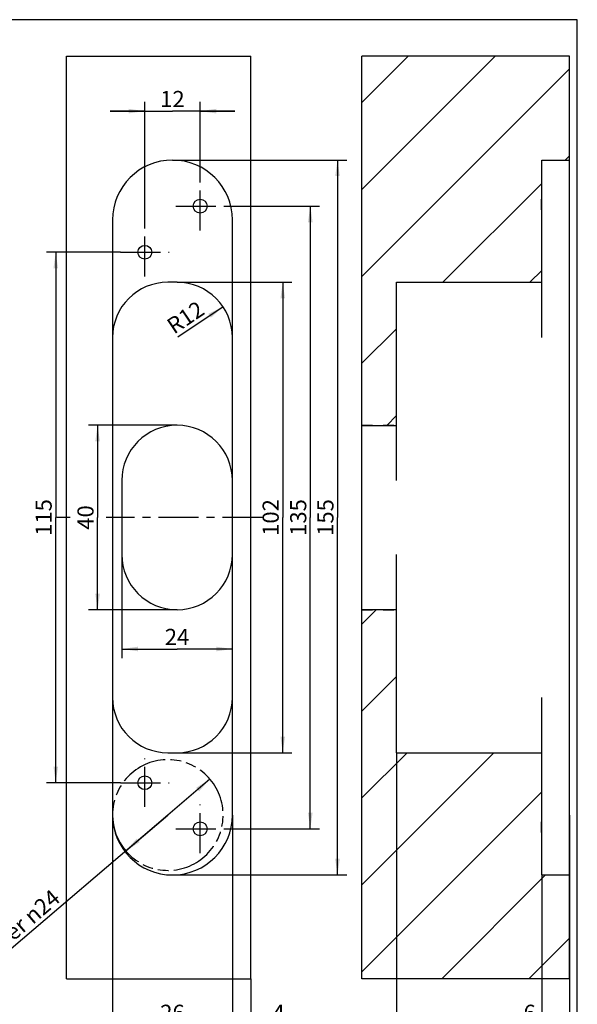
# Model space of a CAD drawing. Extents: x 4 to 415, y -33 to 294.
# Drawn here: x 294 to 415, y 79 to 292 of the extents above; entities that cross this region are included whole.
import ezdxf

# ---------------------------------------------------------------- set-up
doc = ezdxf.new("R2010")
doc.units = 0
doc.header["$LTSCALE"] = 23.1
for name, pattern in [('CENTER', [0.6, 0.375, -0.075, 0.075, -0.075]), ('HIDDEN', [0.2, 0.1, -0.1]), ('PHANTOM', [0.8, 0.45, -0.05, 0.1, -0.05, 0.1, -0.05])]:
    doc.linetypes.add(name, pattern=pattern)
doc.layers.get('0').update_dxf_attribs({"linetype": 'CONTINUOUS'})
for name, color, linetype in [('A_ACHSEN', 7, 'CONTINUOUS'), ('A_BEMASSUNGEN', 7, 'CONTINUOUS'), ('DEFAULT_2', 8, 'HIDDEN')]:
    doc.layers.add(name, color=color, linetype=linetype)
doc.styles.add('TEXTSTYLE_16', font='txt')
doc.dimstyles.new('DIMSTYLE_1', dxfattribs={"dimtxt": 3.5, "dimasz": 3.5, "dimexe": 2, "dimexo": 0, "dimgap": 0.875, "dimtad": 1, "dimdec": 4, "dimtxsty": 'TEXTSTYLE_16', "dimblk": '_ARROW_FILLED', "dimblk1": '_ARROW_FILLED', "dimblk2": '_ARROW_FILLED', "dimcen": 0.09, "dimclrt": 5, "dimazin": 3, "dimtp": 0.2, "dimtm": 0.2, "dimtfac": 1, "dimtdec": -1, "dimtofl": 0, "dimtmove": 0, "dimatfit": 3, "dimtolj": 1})
doc.dimstyles.new('DIMSTYLE_2', dxfattribs={"dimtxt": 3.5, "dimasz": 3.5, "dimexe": 2, "dimexo": 0, "dimgap": 0.875, "dimtad": 1, "dimdec": 4, "dimtxsty": 'TEXTSTYLE_16', "dimblk": '_ARROW_FILLED', "dimblk1": '_ARROW_FILLED', "dimblk2": '_ARROW_FILLED', "dimcen": 0.09, "dimclrt": 5, "dimazin": 3, "dimtp": 0.3, "dimtm": 0.3, "dimtfac": 1, "dimtdec": -1, "dimtofl": 0, "dimtmove": 0, "dimatfit": 3, "dimtolj": 1})
doc.dimstyles.new('DIMSTYLE_3', dxfattribs={"dimtxt": 3.5, "dimasz": 3.5, "dimexe": 2, "dimexo": 0, "dimgap": 0.875, "dimtad": 1, "dimdec": 4, "dimtxsty": 'TEXTSTYLE_16', "dimblk": '_ARROW_FILLED', "dimblk1": '_ARROW_FILLED', "dimblk2": '_ARROW_FILLED', "dimcen": 0.09, "dimclrt": 5, "dimazin": 3, "dimtp": 0.5, "dimtm": 0.5, "dimtfac": 1, "dimtdec": -1, "dimtofl": 0, "dimtmove": 0, "dimatfit": 3, "dimtolj": 1})
doc.dimstyles.new('DIMSTYLE_4', dxfattribs={"dimtxt": 3.5, "dimasz": 3.5, "dimexe": 2, "dimexo": 0, "dimgap": 0.875, "dimtad": 1, "dimdec": 4, "dimtxsty": 'TEXTSTYLE_16', "dimblk": '_ARROW_FILLED', "dimblk1": '_ARROW_FILLED', "dimblk2": '_ARROW_FILLED', "dimcen": 0.09, "dimclrt": 5, "dimazin": 3, "dimtp": 0.1, "dimtm": 0.1, "dimtfac": 1, "dimtdec": -1, "dimtofl": 0, "dimtmove": 0, "dimatfit": 3, "dimtolj": 1})
doc.dimstyles.new('DIMSTYLE_5', dxfattribs={"dimtxt": 3.5, "dimasz": 3.5, "dimexe": 2, "dimexo": 0, "dimtad": 1, "dimdec": 4, "dimtxsty": 'TEXTSTYLE_16', "dimblk": '_ARROW_FILLED', "dimblk1": '_ARROW_FILLED', "dimblk2": '_ARROW_FILLED', "dimcen": 0.09, "dimclrt": 5, "dimazin": 3, "dimtp": 0.2, "dimtm": 0.2, "dimtfac": 1, "dimtdec": -1, "dimtmove": 0, "dimatfit": 3, "dimtolj": 1})
doc.dimstyles.new('DIMSTYLE_6', dxfattribs={"dimtxt": 3.5, "dimasz": 3.5, "dimexe": 2, "dimexo": 0, "dimtad": 1, "dimdec": 4, "dimtxsty": 'TEXTSTYLE_16', "dimblk": '_ARROW_FILLED', "dimblk1": '_ARROW_FILLED', "dimblk2": '_ARROW_FILLED', "dimcen": 0.09, "dimclrt": 5, "dimazin": 3, "dimtp": 0.2, "dimtm": 0.2, "dimtfac": 1, "dimtdec": -1, "dimtofl": 0, "dimtmove": 0, "dimatfit": 3, "dimtolj": 1})

# ---------------------------------------------------------------- blocks, each defined once
blk = doc.blocks.new('_DOT')
at = {"color": 0, "linetype": 'BYBLOCK'}
blk.add_line((-0.143, 0), (-1, 0), dxfattribs=at)
at = {"color": 0, "linetype": 'BYBLOCK', "const_width": 0.143}
blk.add_lwpolyline([(-0.071, 0, 1), (0.071, 0, 1)], format="xyb", close=True, dxfattribs=at)
blk = doc.blocks.new('_ARROW_FILLED')
at = {"color": 0, "linetype": 'BYBLOCK'}
blk.add_solid([(0, 0), (-1, 0.143), (-1, -0.143)], dxfattribs=at)
blk = doc.blocks.new('*D12')
at = {"layer": 'A_BEMASSUNGEN', "color": 2, "linetype": 'CONTINUOUS'}
for p, q in [((413.28, 119.58), (413.28, 72.08)), ((407.28, 106.58), (407.28, 72.08)), ((410.28, 74.08), (403.22, 74.08)), ((407.28, 74.08), (410.28, 74.08)), ((413.28, 74.08), (410.28, 74.08))]:
    blk.add_line(p, q, dxfattribs=at)
at = {"layer": 'A_BEMASSUNGEN', "color": 2, "linetype": 'CONTINUOUS', "xscale": 3.5, "yscale": 3.5, "zscale": 3.5, "rotation": 180}
blk.add_blockref('_ARROW_FILLED', (407.28, 74.08), dxfattribs=at)
at = {"layer": 'A_BEMASSUNGEN', "color": 2, "linetype": 'CONTINUOUS', "xscale": 3.5, "yscale": 3.5, "zscale": 3.5}
blk.add_blockref('_DOT', (413.28, 74.08), dxfattribs=at)
at = {"layer": 'A_BEMASSUNGEN', "color": 5, "linetype": 'CONTINUOUS', "insert": (405.97, 78.45), "char_height": 3.5, "width": 4.125, "attachment_point": 3, "style": 'TEXTSTYLE_16'}
blk.add_mtext('6', dxfattribs=at)
blk = doc.blocks.new('*D13')
at = {"layer": 'A_BEMASSUNGEN', "color": 2, "linetype": 'CONTINUOUS'}
for p, q in [((375.78, 133.08), (375.78, 65.08)), ((413.28, 119.58), (413.28, 65.08)), ((375.78, 67.08), (394.53, 67.08)), ((413.28, 67.08), (394.53, 67.08))]:
    blk.add_line(p, q, dxfattribs=at)
at = {"layer": 'A_BEMASSUNGEN', "color": 2, "linetype": 'CONTINUOUS', "xscale": 3.5, "yscale": 3.5, "zscale": 3.5, "rotation": 180}
blk.add_blockref('_ARROW_FILLED', (375.78, 67.08), dxfattribs=at)
at = {"layer": 'A_BEMASSUNGEN', "color": 2, "linetype": 'CONTINUOUS', "xscale": 3.5, "yscale": 3.5, "zscale": 3.5}
blk.add_blockref('_ARROW_FILLED', (413.28, 67.08), dxfattribs=at)
at = {"layer": 'A_BEMASSUNGEN', "color": 5, "linetype": 'CONTINUOUS', "insert": (394.53, 71.45), "char_height": 3.5, "width": 14.625, "attachment_point": 2, "style": 'TEXTSTYLE_16'}
blk.add_mtext('37.5', dxfattribs=at)
blk = doc.blocks.new('*D14')
at = {"layer": 'A_BEMASSUNGEN', "color": 2, "linetype": 'CONTINUOUS'}
for p, q in [((321.16, 246.83), (321.16, 274.18)), ((333.16, 256.83), (333.16, 274.18)), ((321.16, 272.18), (313.66, 272.18)), ((313.66, 272.18), (327.16, 272.18)), ((340.66, 272.18), (327.16, 272.18)), ((333.16, 272.18), (340.66, 272.18))]:
    blk.add_line(p, q, dxfattribs=at)
at = {"layer": 'A_BEMASSUNGEN', "color": 2, "linetype": 'CONTINUOUS', "xscale": 3.5, "yscale": 3.5, "zscale": 3.5}
blk.add_blockref('_ARROW_FILLED', (321.16, 272.18), dxfattribs=at)
at = {"layer": 'A_BEMASSUNGEN', "color": 2, "linetype": 'CONTINUOUS', "xscale": 3.5, "yscale": 3.5, "zscale": 3.5, "rotation": 180}
blk.add_blockref('_ARROW_FILLED', (333.16, 272.18), dxfattribs=at)
at = {"layer": 'A_BEMASSUNGEN', "color": 5, "linetype": 'CONTINUOUS', "insert": (327.16, 276.55), "char_height": 3.5, "width": 7.125, "attachment_point": 2, "style": 'TEXTSTYLE_16'}
blk.add_mtext('12', dxfattribs=at)
blk = doc.blocks.new('*D15')
at = {"layer": 'A_BEMASSUNGEN', "color": 2, "linetype": 'CONTINUOUS'}
for p, q in [((327.16, 261.58), (364.97, 261.58)), ((362.97, 261.58), (362.97, 184.08)), ((362.97, 106.58), (362.97, 184.08)), ((327.16, 106.58), (364.97, 106.58))]:
    blk.add_line(p, q, dxfattribs=at)
at = {"layer": 'A_BEMASSUNGEN', "color": 2, "linetype": 'CONTINUOUS', "xscale": 3.5, "yscale": 3.5, "zscale": 3.5}
for p, rotation in [((362.97, 261.58), 90), ((362.97, 106.58), 270)]:
    blk.add_blockref('_ARROW_FILLED', p, dxfattribs=dict(at, rotation=rotation))
at = {"layer": 'A_BEMASSUNGEN', "color": 5, "linetype": 'CONTINUOUS', "insert": (358.6, 184.08), "char_height": 3.5, "width": 10.5, "attachment_point": 2, "rotation": 90, "style": 'TEXTSTYLE_16'}
blk.add_mtext('155', dxfattribs=at)
blk = doc.blocks.new('*D16')
at = {"layer": 'A_BEMASSUNGEN', "color": 2, "linetype": 'CONTINUOUS'}
for p, q in [((338.41, 251.58), (359.07, 251.58)), ((357.07, 251.58), (357.07, 184.08)), ((357.07, 116.58), (357.07, 184.08)), ((338.41, 116.58), (359.07, 116.58))]:
    blk.add_line(p, q, dxfattribs=at)
at = {"layer": 'A_BEMASSUNGEN', "color": 2, "linetype": 'CONTINUOUS', "xscale": 3.5, "yscale": 3.5, "zscale": 3.5}
for p, rotation in [((357.07, 251.58), 90), ((357.07, 116.58), 270)]:
    blk.add_blockref('_ARROW_FILLED', p, dxfattribs=dict(at, rotation=rotation))
at = {"layer": 'A_BEMASSUNGEN', "color": 5, "linetype": 'CONTINUOUS', "insert": (352.7, 184.08), "char_height": 3.5, "width": 10.5, "attachment_point": 2, "rotation": 90, "style": 'TEXTSTYLE_16'}
blk.add_mtext('135', dxfattribs=at)
blk = doc.blocks.new('*D17')
at = {"layer": 'A_BEMASSUNGEN', "color": 2, "linetype": 'CONTINUOUS'}
for p, q in [((328.16, 235.08), (353.09, 235.08)), ((351.09, 235.08), (351.09, 184.08)), ((351.09, 133.08), (351.09, 184.08)), ((328.16, 133.08), (353.09, 133.08))]:
    blk.add_line(p, q, dxfattribs=at)
at = {"layer": 'A_BEMASSUNGEN', "color": 2, "linetype": 'CONTINUOUS', "xscale": 3.5, "yscale": 3.5, "zscale": 3.5}
for p, rotation in [((351.09, 235.08), 90), ((351.09, 133.08), 270)]:
    blk.add_blockref('_ARROW_FILLED', p, dxfattribs=dict(at, rotation=rotation))
at = {"layer": 'A_BEMASSUNGEN', "color": 5, "linetype": 'CONTINUOUS', "insert": (346.72, 184.08), "char_height": 3.5, "width": 11.25, "attachment_point": 2, "rotation": 90, "style": 'TEXTSTYLE_16'}
blk.add_mtext('102', dxfattribs=at)
blk = doc.blocks.new('*D18')
at = {"layer": 'A_BEMASSUNGEN', "color": 2, "linetype": 'CONTINUOUS'}
for p, q in [((328.16, 204.08), (308.92, 204.08)), ((310.92, 204.08), (310.92, 184.08)), ((310.92, 164.08), (310.92, 184.08)), ((328.16, 164.08), (308.92, 164.08))]:
    blk.add_line(p, q, dxfattribs=at)
at = {"layer": 'A_BEMASSUNGEN', "color": 2, "linetype": 'CONTINUOUS', "xscale": 3.5, "yscale": 3.5, "zscale": 3.5}
for p, rotation in [((310.92, 204.08), 90), ((310.92, 164.08), 270)]:
    blk.add_blockref('_ARROW_FILLED', p, dxfattribs=dict(at, rotation=rotation))
at = {"layer": 'A_BEMASSUNGEN', "color": 5, "linetype": 'CONTINUOUS', "insert": (306.55, 184.08), "char_height": 3.5, "width": 8.25, "attachment_point": 2, "rotation": 90, "style": 'TEXTSTYLE_16'}
blk.add_mtext('40', dxfattribs=at)
blk = doc.blocks.new('*D19')
at = {"layer": 'A_BEMASSUNGEN', "color": 2, "linetype": 'CONTINUOUS'}
for p, q in [((315.91, 241.58), (299.84, 241.58)), ((301.84, 241.58), (301.84, 184.08)), ((301.84, 126.58), (301.84, 184.08)), ((315.91, 126.58), (299.84, 126.58))]:
    blk.add_line(p, q, dxfattribs=at)
at = {"layer": 'A_BEMASSUNGEN', "color": 2, "linetype": 'CONTINUOUS', "xscale": 3.5, "yscale": 3.5, "zscale": 3.5}
for p, rotation in [((301.84, 241.58), 90), ((301.84, 126.58), 270)]:
    blk.add_blockref('_ARROW_FILLED', p, dxfattribs=dict(at, rotation=rotation))
at = {"layer": 'A_BEMASSUNGEN', "color": 5, "linetype": 'CONTINUOUS', "insert": (297.46, 184.08), "char_height": 3.5, "width": 9.75, "attachment_point": 2, "rotation": 90, "style": 'TEXTSTYLE_16'}
blk.add_mtext('115', dxfattribs=at)
blk = doc.blocks.new('*D20')
at = {"layer": 'A_BEMASSUNGEN', "color": 2, "linetype": 'CONTINUOUS'}
for p, q in [((314.16, 119.58), (314.16, 72.08)), ((340.16, 119.58), (340.16, 72.08)), ((314.16, 74.08), (327.16, 74.08)), ((340.16, 74.08), (327.16, 74.08))]:
    blk.add_line(p, q, dxfattribs=at)
at = {"layer": 'A_BEMASSUNGEN', "color": 2, "linetype": 'CONTINUOUS', "xscale": 3.5, "yscale": 3.5, "zscale": 3.5, "rotation": 180}
blk.add_blockref('_ARROW_FILLED', (314.16, 74.08), dxfattribs=at)
at = {"layer": 'A_BEMASSUNGEN', "color": 2, "linetype": 'CONTINUOUS', "xscale": 3.5, "yscale": 3.5, "zscale": 3.5}
blk.add_blockref('_ARROW_FILLED', (340.16, 74.08), dxfattribs=at)
at = {"layer": 'A_BEMASSUNGEN', "color": 5, "linetype": 'CONTINUOUS', "insert": (327.16, 78.45), "char_height": 3.5, "width": 8.25, "attachment_point": 2, "style": 'TEXTSTYLE_16'}
blk.add_mtext('26', dxfattribs=at)
blk = doc.blocks.new('*D21')
at = {"layer": 'A_BEMASSUNGEN', "color": 2, "linetype": 'CONTINUOUS'}
for p, q in [((340.16, 119.58), (340.16, 72.08)), ((344.16, 84.08), (344.16, 72.08)), ((340.16, 74.08), (332.66, 74.08)), ((332.66, 74.08), (342.16, 74.08)), ((351.61, 74.08), (342.16, 74.08)), ((344.16, 74.08), (351.61, 74.08))]:
    blk.add_line(p, q, dxfattribs=at)
at = {"layer": 'A_BEMASSUNGEN', "color": 2, "linetype": 'CONTINUOUS', "xscale": 3.5, "yscale": 3.5, "zscale": 3.5}
blk.add_blockref('_ARROW_FILLED', (340.16, 74.08), dxfattribs=at)
at = {"layer": 'A_BEMASSUNGEN', "color": 2, "linetype": 'CONTINUOUS', "xscale": 3.5, "yscale": 3.5, "zscale": 3.5, "rotation": 180}
blk.add_blockref('_ARROW_FILLED', (344.16, 74.08), dxfattribs=at)
at = {"layer": 'A_BEMASSUNGEN', "color": 5, "linetype": 'CONTINUOUS', "insert": (348.86, 78.45), "char_height": 3.5, "width": 4.125, "attachment_point": 1, "style": 'TEXTSTYLE_16'}
blk.add_mtext('4', dxfattribs=at)
blk = doc.blocks.new('*D22')
at = {"layer": 'A_BEMASSUNGEN', "color": 2, "linetype": 'CONTINUOUS'}
for p, q in [((335.29, 127.37), (326.16, 119.58)), ((326.16, 119.58), (282.06, 81.95)), ((317.04, 111.79), (326.16, 119.58))]:
    blk.add_line(p, q, dxfattribs=at)
at = {"layer": 'A_BEMASSUNGEN', "color": 2, "linetype": 'CONTINUOUS', "xscale": 3.5, "yscale": 3.5, "zscale": 3.5}
for p, rotation in [((335.29, 127.37), 40.4714305267), ((317.04, 111.79), 220.4714305267)]:
    blk.add_blockref('_ARROW_FILLED', p, dxfattribs=dict(at, rotation=rotation))
at = {"layer": 'A_BEMASSUNGEN', "color": 5, "linetype": 'CONTINUOUS', "insert": (300.84, 103.72), "char_height": 3.5, "width": 42.625, "attachment_point": 3, "rotation": 40.4714, "style": 'TEXTSTYLE_16'}
blk.add_mtext('Fräser \\Fgdt;{\\Fgdt;n}\\Ftxt;24', dxfattribs=at)
blk = doc.blocks.new('*D23')
at = {"layer": 'A_BEMASSUNGEN', "color": 2, "linetype": 'CONTINUOUS'}
for p, q in [((316.16, 176.08), (316.16, 153.57)), ((316.16, 155.57), (328.16, 155.57)), ((340.16, 155.57), (328.16, 155.57))]:
    blk.add_line(p, q, dxfattribs=at)
at = {"layer": 'A_BEMASSUNGEN', "color": 2, "linetype": 'CONTINUOUS', "xscale": 3.5, "yscale": 3.5, "zscale": 3.5, "rotation": 180}
blk.add_blockref('_ARROW_FILLED', (316.16, 155.57), dxfattribs=at)
at = {"layer": 'A_BEMASSUNGEN', "color": 2, "linetype": 'CONTINUOUS', "xscale": 3.5, "yscale": 3.5, "zscale": 3.5}
blk.add_blockref('_ARROW_FILLED', (340.16, 155.57), dxfattribs=at)
at = {"layer": 'A_BEMASSUNGEN', "color": 5, "linetype": 'CONTINUOUS', "insert": (328.16, 159.94), "char_height": 3.5, "width": 8.25, "attachment_point": 2, "style": 'TEXTSTYLE_16'}
blk.add_mtext('24', dxfattribs=at)
blk = doc.blocks.new('*D24')
at = {"layer": 'A_BEMASSUNGEN', "color": 2, "linetype": 'CONTINUOUS'}
blk.add_line((338.13, 229.77), (328.34, 223.2), dxfattribs=at)
at = {"layer": 'A_BEMASSUNGEN', "color": 2, "linetype": 'CONTINUOUS', "xscale": 3.5, "yscale": 3.5, "zscale": 3.5, "rotation": 33.8732787888}
blk.add_blockref('_ARROW_FILLED', (338.13, 229.77), dxfattribs=at)
at = {"layer": 'A_BEMASSUNGEN', "color": 5, "linetype": 'CONTINUOUS', "insert": (329.02, 228.92), "char_height": 3.5, "width": 11.25, "attachment_point": 2, "rotation": 33.8733, "style": 'TEXTSTYLE_16'}
blk.add_mtext('R12', dxfattribs=at)

msp = doc.modelspace()

# ---------------------------------------------------------------- hatches: boundary and pattern name
at = {"linetype": 'CONTINUOUS'}
h = msp.add_hatch(dxfattribs=at)
h.set_pattern_fill('default__5', color=2, scale=13.326243, angle=45, style=0, pattern_type=0)
h.set_pattern_definition([(45, (0, 0), (-9.42308, 9.42308), [])])
edge = h.paths.add_edge_path()
edge.add_line((413.27649, 84.07674), (368.27649, 84.07674))
edge.add_line((368.27649, 84.07674), (368.27649, 164.11848))
edge.add_line((368.27649, 164.11848), (375.77649, 164.11848))
edge.add_line((375.77649, 133.07674), (375.77649, 164.11848))
edge.add_line((375.77649, 133.07674), (407.27649, 133.07674))
edge.add_line((407.27649, 106.57674), (407.27649, 133.07674))
edge.add_line((407.27649, 106.57674), (413.27649, 106.57674))
edge.add_line((413.27649, 84.07674), (413.27649, 106.57674))
edge = h.paths.add_edge_path()
edge.add_line((413.27649, 284.07674), (368.27649, 284.07674))
edge.add_line((413.27649, 261.57674), (413.27649, 284.07674))
edge.add_line((407.27649, 261.57674), (413.27649, 261.57674))
edge.add_line((407.27649, 235.07674), (407.27649, 261.57674))
edge.add_line((375.77649, 235.07674), (407.27649, 235.07674))
edge.add_line((375.77649, 204.035), (375.77649, 235.07674))
edge.add_line((368.27649, 204.035), (375.77649, 204.035))
edge.add_line((368.27649, 204.035), (368.27649, 284.07674))

# ---------------------------------------------------------------- linework, layer by layer
at = {"color": 7, "linetype": 'CONTINUOUS'}
for p, q in [((415, 292), (20, 292)), ((415, 5), (415, 292)), ((304.16399, 84.07674), (304.16399, 284.07674)), ((304.16399, 284.07674), (344.16399, 284.07674)), ((344.16399, 84.07674), (344.16399, 284.07674)), ((368.27649, 84.07674), (368.27649, 284.07674)), ((413.27649, 284.07674), (368.27649, 284.07674)), ((413.27649, 84.07674), (413.27649, 284.07674)), ((407.27649, 223.07674), (407.27649, 261.57674)), ((407.27649, 261.57674), (413.27649, 261.57674)), ((314.16399, 248.57674), (314.16399, 119.57674)), ((340.16399, 119.57674), (340.16399, 248.57674)), ((328.16399, 235.07674), (326.16399, 235.07674)), ((375.77649, 192.07674), (375.77649, 235.07674)), ((375.77649, 235.07674), (407.27649, 235.07674)), ((368.27649, 204.035), (375.77649, 204.035)), ((316.16399, 192.07674), (316.16399, 176.07674)), ((375.77649, 133.07674), (375.77649, 176.07674)), ((368.27649, 164.11848), (375.77649, 164.11848)), ((407.27649, 106.57674), (407.27649, 145.07674)), ((326.16399, 133.07674), (328.16399, 133.07674)), ((375.77649, 133.07674), (407.27649, 133.07674)), ((407.27649, 106.57674), (413.27649, 106.57674)), ((304.16399, 84.07674), (344.16399, 84.07674)), ((413.27649, 84.07674), (368.27649, 84.07674))]:
    msp.add_line(p, q, dxfattribs=at)
for centre, radius, start, end in [((327.16399, 248.57674), 13, 0, 180), ((326.16399, 223.07674), 12, 90, 180), ((328.16399, 223.07674), 12, 0, 90), ((328.16399, 192.07674), 12, 0, 180), ((328.16399, 176.07674), 12, 180, 360), ((326.16399, 145.07674), 12, 180, 270), ((328.16399, 145.07674), 12, 270, 360), ((327.16399, 119.57674), 13, 180, 360)]:
    msp.add_arc(centre, radius, start, end, dxfattribs=at)
at = {"layer": 'A_ACHSEN', "color": 7, "linetype": 'CENTER'}
for p, q in [((333.16399, 246.32674), (333.16399, 256.82674)), ((327.91399, 251.57674), (338.41399, 251.57674)), ((321.16399, 236.32674), (321.16399, 246.82674)), ((315.91399, 241.57674), (326.41399, 241.57674)), ((304.95601, 184.07674), (302.05635, 184.07674)), ((346.64898, 184.07674), (312.7577, 184.07674)), ((321.16399, 121.32674), (321.16399, 131.82674)), ((315.91399, 126.57674), (326.41399, 126.57674)), ((333.16399, 111.32674), (333.16399, 121.82674)), ((327.91399, 116.57674), (338.41399, 116.57674))]:
    msp.add_line(p, q, dxfattribs=at)
at = {"layer": 'A_ACHSEN', "color": 8, "linetype": 'HIDDEN'}
for p, q in [((407.17649, 253.07674), (407.17649, 250.07674)), ((407.27649, 253.07674), (407.17649, 253.07674)), ((407.27649, 250.07674), (407.27649, 253.07674)), ((407.27649, 250.07674), (407.17649, 250.07674)), ((407.27649, 118.07674), (407.17649, 118.07674)), ((407.17649, 118.07674), (407.17649, 115.07674)), ((407.27649, 115.07674), (407.27649, 118.07674)), ((407.27649, 115.07674), (407.17649, 115.07674))]:
    msp.add_line(p, q, dxfattribs=at)
at = {"layer": 'A_ACHSEN', "color": 8, "linetype": 'PHANTOM'}
for p, q in [((407.27649, 118.07669), (407.27649, 131.535)), ((407.27649, 107.61848), (407.27649, 115.07674))]:
    msp.add_line(p, q, dxfattribs=at)
at = {"layer": 'A_ACHSEN', "color": 7, "linetype": 'CONTINUOUS'}
for centre in [(333.16399, 251.57674), (321.16399, 241.57674), (321.16399, 126.57674), (333.16399, 116.57674)]:
    msp.add_circle(centre, 1.5, dxfattribs=at)
at = {"layer": 'A_ACHSEN', "color": 2, "linetype": 'PHANTOM'}
msp.add_arc((326.16399, 119.57674), 12, 188.0205368, 180, dxfattribs=at)
at = {"layer": 'A_ACHSEN', "color": 8, "linetype": 'PHANTOM'}
msp.add_arc((326.16399, 119.57674), 12, 180, 188.0205368, dxfattribs=at)
at = {"layer": 'A_BEMASSUNGEN', "color": 2, "linetype": 'CONTINUOUS'}
msp.add_arc((326.16399, 119.57674), 12, 180, 220.4714305, dxfattribs=at)
at = {"layer": 'DEFAULT_2', "color": 8, "linetype": 'HIDDEN'}
for p, q in [((368.27649, 204.07674), (375.77649, 204.07674)), ((368.27649, 164.07674), (375.77649, 164.07674))]:
    msp.add_line(p, q, dxfattribs=at)

# ---------------------------------------------------------------- dimensions: what is measured, and where the dimension line sits
at = {"layer": 'A_BEMASSUNGEN', "color": 2, "linetype": 'CONTINUOUS'}
for base, p1, p2, angle, dimstyle, picture, middle in [((321.16399, 272.1758), (333.16399, 256.82674), (321.16399, 246.82674), 180, 'DIMSTYLE_1', '*D14', (326.664, 272.1758)), ((362.97011, 106.57674), (327.16399, 261.57674), (327.16399, 106.57674), 270, 'DIMSTYLE_3', '*D15', (362.97011, 183.57674)), ((357.0704, 116.57674), (338.41399, 251.57674), (338.41399, 116.57674), 270, 'DIMSTYLE_3', '*D16', (357.0704, 183.57673)), ((301.83727, 126.57674), (315.91399, 241.57674), (315.91399, 126.57674), 270, 'DIMSTYLE_2', '*D19', (301.83727, 183.57674)), ((351.09253, 235.07674), (328.16399, 133.07674), (328.16399, 235.07674), 90, 'DIMSTYLE_2', '*D17', (351.09253, 183.57674)), ((310.92218, 164.07674), (328.16399, 204.07674), (328.16399, 164.07674), 270, 'DIMSTYLE_2', '*D18', (310.92218, 183.57675)), ((316.16399, 155.56594), (340.16399, 119.57674), (316.16399, 176.07674), 180, 'DIMSTYLE_1', '*D23', (327.664, 155.56594)), ((375.77649, 67.07674), (413.27649, 119.57674), (375.77649, 133.07674), 180, 'DIMSTYLE_2', '*D13', (394.02648, 67.07674)), ((340.16399, 74.07674), (344.16399, 84.07674), (340.16399, 119.57674), 180, 'DIMSTYLE_4', '*D21', (349.73069, 74.07674))]:
    dim = msp.add_linear_dim(base=base, p1=p1, p2=p2, angle=angle, dimstyle=dimstyle, dxfattribs=at)
    dim.commit()
    dim.dimension.update_dxf_attribs({"geometry": picture, "text_midpoint": middle, "dimtype": 160})
dim = msp.add_radius_dim(center=(328.16399, 223.07674), mpoint=(338.12726, 229.76503), text='R<>', dimstyle='DIMSTYLE_6', override={"dimpost": '<>'}, dxfattribs=at)
dim.commit()
dim.dimension.update_dxf_attribs({"geometry": '*D24', "text_midpoint": (329.99336, 227.4664), "dimtype": 164})
dim = msp.add_diameter_dim_2p(p1=(317.03524, 111.78791), p2=(335.29275, 127.36556), text='Fräser %%c<>', dimstyle='DIMSTYLE_5', override={"dimpost": '<>'}, dxfattribs=at)
dim.commit()
dim.dimension.update_dxf_attribs({"geometry": '*D22', "text_midpoint": (291.16585, 93.16631), "dimtype": 163})
dim = msp.add_linear_dim(base=(340.16399, 74.07674), p1=(314.16399, 119.57674), p2=(340.16399, 119.57674), dimstyle='DIMSTYLE_1', dxfattribs=at)
dim.commit()
dim.dimension.update_dxf_attribs({"geometry": '*D20', "text_midpoint": (326.66398, 74.07674), "dimtype": 160})
dim = msp.add_linear_dim(base=(407.27649, 74.07674), p1=(413.27649, 119.57674), p2=(407.27649, 106.57674), angle=180, dimstyle='DIMSTYLE_4', override={"dimblk1": 'DOT', "dimsah": 1}, dxfattribs=at)
dim.commit()
dim.dimension.update_dxf_attribs({"geometry": '*D12', "text_midpoint": (404.0971, 74.07674), "dimtype": 160})

doc.saveas('drawing.dxf')
